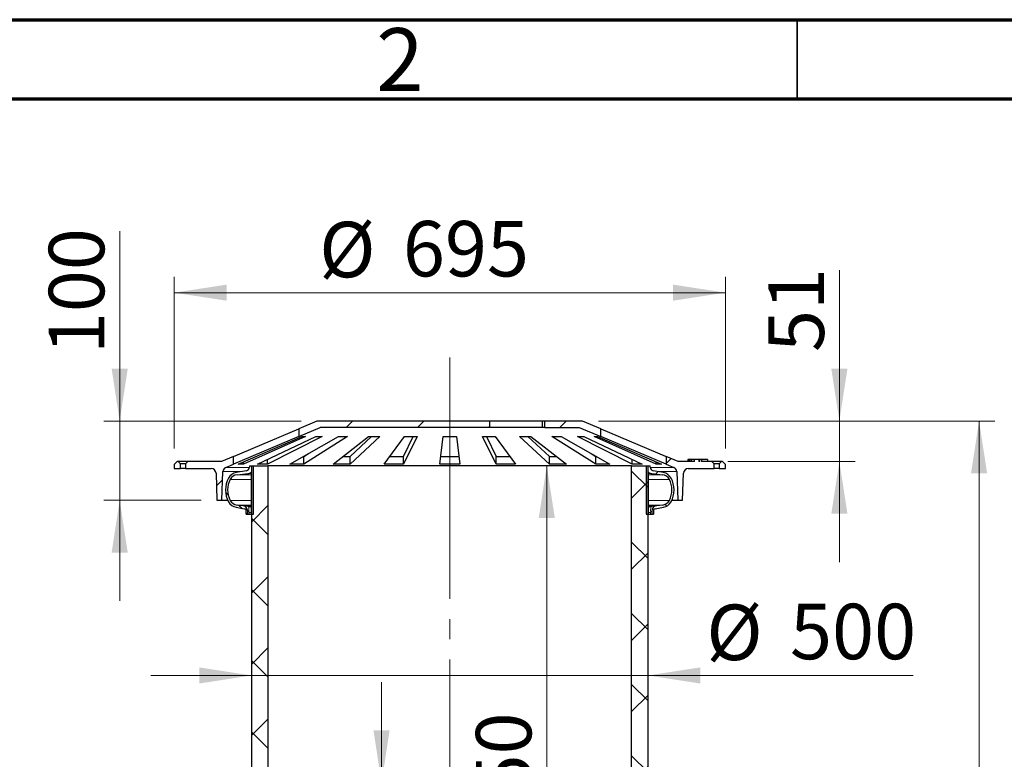
# Model space of a CAD drawing. Units: millimetres. Extents: x 15 to 735, y 5 to 292.
# Drawn here: x 111 to 173, y 245 to 292 of the extents above; entities that cross this region are included whole.
import ezdxf

# ---------------------------------------------------------------- set-up
doc = ezdxf.new("R2010")
doc.units = ezdxf.units.MM
for name, pattern in [('SLD-Center', [19.05, 15.24, -1.27, 1.27, -1.27]), ('SLD-Dashed', [1.905, 1.27, -0.635]), ('SLD-Phantom', [12.699999999999998, 6.35, -1.27, 1.27, -1.27, 1.27, -1.27]), ('SLD-Solid', [0])]:
    doc.linetypes.add(name, pattern=pattern)
doc.layers.add('FUTURE_PIPES', color=9, linetype='SLD-Dashed')
doc.styles.add('SLDTEXTSTYLE0', font='GOTHIC.TTF', dxfattribs={"width": 0.913})
doc.dimstyles.new('SLDDIMSTYLE1', dxfattribs={"dimtxt": 3.5, "dimasz": 3.302, "dimexe": 0, "dimexo": 0.0625, "dimgap": 0.875, "dimtad": 1, "dimdec": 0, "dimlfac": 20, "dimrnd": 1e-09, "dimzin": 12, "dimdsep": 46, "dimtxsty": 'SLDTEXTSTYLE0', "dimsah": 1, "dimcen": 0.09, "dimadec": 0, "dimazin": 3, "dimtfac": 1, "dimtdec": 0, "dimtmove": 0, "dimatfit": 0, "dimfxl": 1, "dimfrac": 2, "dimtolj": 1, "dimtzin": 12, "dimarcsym": 0})
doc.dimstyles.new('SLDDIMSTYLE2', dxfattribs={"dimtxt": 3.5, "dimasz": 3.302, "dimexe": 0, "dimexo": 0.0625, "dimgap": 0.875, "dimtad": 1, "dimdec": 0, "dimlfac": 20, "dimrnd": 1e-09, "dimzin": 12, "dimdsep": 46, "dimtxsty": 'SLDTEXTSTYLE0', "dimsah": 1, "dimcen": 0.09, "dimadec": 0, "dimazin": 3, "dimtfac": 1, "dimtdec": 0, "dimtofl": 0, "dimtmove": 0, "dimatfit": 3, "dimfxl": 1, "dimfrac": 2, "dimtolj": 1, "dimtzin": 12, "dimarcsym": 0})
pattern_1 = [(45, (0, 0), (-2.245064030267288, 2.245064030267288), [])]
pattern_2 = [(45, (0, 0), (-2.245064030267288, 2.245064030267288), []), (135, (0, 0), (-2.245064030267288, -2.245064030267288), [])]

# ---------------------------------------------------------------- blocks, each defined once
blk = doc.blocks.new('_D_6')
at = {"color": 7, "linetype": 'SLD-Solid', "lineweight": 0}
for p, q in [((133.7996014538075, 243.85510567299), (133.7996014538075, 250.20510567299)), ((126.3547693426368, 243.85510567299), (134.7996014538075, 243.85510567299)), ((133.7996014538075, 226.35510567299), (133.7996014538075, 243.85510567299)), ((133.7996014538075, 226.35510567299), (133.7996014538075, 220.00510567299))]:
    blk.add_line(p, q, dxfattribs=at)
at = {"color": 7, "linetype": 'SLD-Solid', "lineweight": 18}
for points in [[(133.7996014538075, 243.85510567299), (134.3076014538075, 247.15710567299), (133.2916014538075, 247.15710567299)], [(133.7996014538075, 226.35510567299), (133.2916014538075, 223.05310567299), (134.3076014538075, 223.05310567299)]]:
    blk.add_solid(points, dxfattribs=at)
at = {"color": 7, "linetype": 'SLD-Solid', "lineweight": 18, "insert": (129.3288985034305, 231.7910319223191), "char_height": 3.5, "attachment_point": 1, "rotation": 90, "style": 'SLDTEXTSTYLE0'}
blk.add_mtext('350', dxfattribs=at)
blk = doc.blocks.new('_D_7')
at = {"color": 7, "linetype": 'SLD-Solid', "lineweight": 0}
for p, q in [((148.5697693426368, 263.85510567299), (143.2193608969794, 263.85510567299)), ((144.2193608969794, 263.85510567299), (144.2193608969794, 226.35510567299))]:
    blk.add_line(p, q, dxfattribs=at)
at = {"color": 7, "linetype": 'SLD-Solid', "lineweight": 18}
for points in [[(144.2193608969794, 263.85510567299), (143.7113608969794, 260.5531056729899), (144.7273608969794, 260.5531056729899)], [(144.2193608969794, 226.35510567299), (144.7273608969794, 229.65710567299), (143.7113608969794, 229.65710567299)]]:
    blk.add_solid(points, dxfattribs=at)
at = {"color": 7, "linetype": 'SLD-Solid', "lineweight": 18, "insert": (139.7486579466023, 240.3425466835121), "char_height": 3.5, "attachment_point": 1, "rotation": 90.00000000000041, "style": 'SLDTEXTSTYLE0'}
blk.add_mtext('750', dxfattribs=at)
blk = doc.blocks.new('_D_9')
at = {"color": 7, "linetype": 'SLD-Solid', "lineweight": 0}
for p, q in [((117.2877855195565, 266.6801056729901), (117.2877855195565, 278.6563744448663)), ((128.7297693426368, 266.6801056729901), (116.2877855195565, 266.6801056729901)), ((117.2877855195565, 266.6801056729901), (117.2877855195565, 261.6801056729901)), ((122.424475547719, 261.6801056729901), (116.2877855195565, 261.6801056729901)), ((117.2877855195565, 261.6801056729901), (117.2877855195565, 255.33010567299))]:
    blk.add_line(p, q, dxfattribs=at)
at = {"color": 7, "linetype": 'SLD-Solid', "lineweight": 18}
for points in [[(117.2877855195565, 266.6801056729901), (117.7957855195565, 269.9821056729901), (116.7797855195565, 269.9821056729901)], [(117.2877855195565, 261.6801056729901), (116.7797855195565, 258.37810567299), (117.7957855195565, 258.37810567299)]]:
    blk.add_solid(points, dxfattribs=at)
at = {"color": 7, "linetype": 'SLD-Solid', "lineweight": 18, "insert": (112.8170825691795, 270.8980410971285), "char_height": 3.5, "attachment_point": 1, "rotation": 90.00000000000041, "style": 'SLDTEXTSTYLE0'}
blk.add_mtext('100', dxfattribs=at)
blk = doc.blocks.new('_D_10')
at = {"color": 7, "linetype": 'SLD-Solid', "lineweight": 0}
for p, q in [((120.7297693426368, 264.9398341140479), (120.7297693426368, 275.7772077709976)), ((155.4797693426368, 264.9398341140479), (155.4797693426368, 275.7772077709976)), ((120.7297693426368, 274.7772077709976), (155.4797693426368, 274.7772077709976))]:
    blk.add_line(p, q, dxfattribs=at)
at = {"color": 7, "linetype": 'SLD-Solid', "lineweight": 18}
for points in [[(120.7297693426368, 274.7772077709976), (124.0317693426368, 274.2692077709976), (124.0317693426368, 275.2852077709975)], [(155.4797693426368, 274.7772077709976), (152.1777693426368, 275.2852077709975), (152.1777693426368, 274.2692077709976)]]:
    blk.add_solid(points, dxfattribs=at)
at = {"color": 7, "linetype": 'SLD-Solid', "lineweight": 18, "char_height": 3.5, "attachment_point": 1, "style": 'SLDTEXTSTYLE0'}
for s, insert in [('%%c', (129.8687474966296, 279.2479108959976)), ('695', (135.1471848950036, 279.3013830726574))]:
    blk.add_mtext(s, dxfattribs=dict(at, insert=insert))
blk = doc.blocks.new('_D_11')
at = {"color": 7, "linetype": 'SLD-Solid', "lineweight": 0}
for p, q in [((162.6702038089967, 266.6801056729901), (162.6702038089967, 276.2056438548845)), ((147.4797693426368, 266.6801056729901), (163.6702038089967, 266.6801056729901)), ((162.6702038089967, 266.6801056729901), (162.6702038089967, 264.1262302171157)), ((155.6297693426368, 264.1262302171157), (163.6702038089967, 264.1262302171157)), ((162.6702038089967, 264.1262302171157), (162.6702038089967, 257.7762302171157))]:
    blk.add_line(p, q, dxfattribs=at)
at = {"color": 7, "linetype": 'SLD-Solid', "lineweight": 18}
for points in [[(162.6702038089967, 266.6801056729901), (163.1782038089967, 269.9821056729901), (162.1622038089967, 269.9821056729901)], [(162.6702038089967, 264.1262302171157), (162.1622038089967, 260.8242302171157), (163.1782038089967, 260.8242302171157)]]:
    blk.add_solid(points, dxfattribs=at)
at = {"color": 7, "linetype": 'SLD-Solid', "lineweight": 18, "insert": (158.1995008586196, 271.0334214678389), "char_height": 3.5, "attachment_point": 1, "rotation": 90.00000000000041, "style": 'SLDTEXTSTYLE0'}
blk.add_mtext('51', dxfattribs=at)
blk = doc.blocks.new('_D_12')
at = {"color": 7, "linetype": 'SLD-Solid', "lineweight": 0}
for p, q in [((125.6047693426368, 250.626986689257), (119.2547693426368, 250.626986689257)), ((125.6047693426368, 250.626986689257), (150.6047693426368, 250.626986689257)), ((150.6047693426368, 250.626986689257), (167.3166058450688, 250.626986689257))]:
    blk.add_line(p, q, dxfattribs=at)
at = {"color": 7, "linetype": 'SLD-Solid', "lineweight": 18}
for points in [[(125.6047693426368, 250.626986689257), (122.3027693426368, 251.134986689257), (122.3027693426368, 250.118986689257)], [(150.6047693426368, 250.626986689257), (153.9067693426368, 250.118986689257), (153.9067693426368, 251.134986689257)]]:
    blk.add_solid(points, dxfattribs=at)
at = {"color": 7, "linetype": 'SLD-Solid', "lineweight": 18, "char_height": 3.5, "attachment_point": 1, "style": 'SLDTEXTSTYLE0'}
for s, insert in [('%%c', (154.2798341676343, 255.097689814257)), ('500', (159.5582715660084, 255.1511619909168))]:
    blk.add_mtext(s, dxfattribs=dict(at, insert=insert))
blk = doc.blocks.new('_D_13')
at = {"color": 7, "linetype": 'SLD-Solid', "lineweight": 0}
for p, q in [((147.4797693426368, 266.6801056729901), (172.4797693426368, 266.6801056729901)), ((171.4797693426368, 266.6801056729901), (171.4797693426368, 162.56260567299)), ((126.6322693426368, 162.56260567299), (172.4797693426368, 162.56260567299))]:
    blk.add_line(p, q, dxfattribs=at)
at = {"color": 7, "linetype": 'SLD-Solid', "lineweight": 18}
for points in [[(171.4797693426368, 266.6801056729901), (170.9717693426368, 263.37810567299), (171.9877693426368, 263.37810567299)], [(171.4797693426368, 162.56260567299), (171.9877693426368, 165.86460567299), (170.9717693426368, 165.86460567299)]]:
    blk.add_solid(points, dxfattribs=at)
at = {"color": 7, "linetype": 'SLD-Solid', "lineweight": 18, "insert": (167.0090663922598, 204.4093340701607), "char_height": 3.5, "attachment_point": 1, "rotation": 90.00000000000041, "style": 'SLDTEXTSTYLE0'}
blk.add_mtext('H', dxfattribs=at)

msp = doc.modelspace()

# ---------------------------------------------------------------- hatches: boundary and pattern name
at = {"layer": 'FUTURE_PIPES', "linetype": 'SLD-Solid', "lineweight": 18}
h = msp.add_hatch(dxfattribs=at)
h.set_pattern_fill('ANSI31', color=256, style=0)
h.set_pattern_definition(pattern_1)
h.paths.add_polyline_path([(129.9391154956686, 266.28010567299), (140.6002652853304, 266.28010567299), (140.6002652853304, 266.6801056729901), (129.7297693426368, 266.6801056729901), (128.5797693426368, 266.191959634349), (128.5797693426368, 265.7030974645166)], flags=0)
h = msp.add_hatch(dxfattribs=at)
h.set_pattern_fill('ANSI31', color=256, style=0)
h.set_pattern_definition(pattern_1)
h.paths.add_polyline_path([(144.1049716961194, 266.6801056729901), (144.1049716961194, 266.28010567299), (146.2704231896049, 266.28010567299), (147.6297693426368, 265.7030974645166), (147.6297693426368, 266.191959634349), (146.4797693426368, 266.6801056729901)], flags=0)
h = msp.add_hatch(dxfattribs=at)
h.set_pattern_fill('ANSI31', color=256, style=0)
h.set_pattern_definition(pattern_1)
h.paths.add_polyline_path([(120.9161654457047, 264.1262302171157), (120.7297693426368, 263.9398341140479), (120.7297693426368, 263.6762302171157), (121.1297693426368, 263.6762302171157), (121.1297693426368, 263.9762302171157), (120.9797693426368, 264.1262302171157)], flags=0)
h = msp.add_hatch(dxfattribs=at)
h.set_pattern_fill('ANSI31', color=256, style=0)
h.set_pattern_definition(pattern_1)
edge = h.paths.add_edge_path(flags=0)
edge.add_line((124.4632158078961, 263.9557241594406), (124.4632158078961, 264.4445863292729))
edge.add_line((124.4632158078961, 264.4445863292729), (123.7132158078961, 264.1262302171157))
edge.add_line((123.7132158078961, 264.1262302171157), (121.5797693426368, 264.1262302171157))
edge.add_line((121.5797693426368, 264.1262302171157), (121.4297693426368, 263.9762302171157))
edge.add_line((121.4297693426368, 263.9762302171157), (121.4297693426368, 263.6762302171157))
edge.add_line((121.4297693426368, 263.6762302171157), (123.0650627101947, 263.6762302171157))
edge.add_arc((123.0650627101947, 263.3762302171157), 0.3000000000000005, 1.999999999998522, 89.9999999999992, ccw=False)
edge.add_line((123.3648799583004, 263.3867000661265), (123.424475547719, 261.6801056729901))
edge.add_line((123.424475547719, 261.6801056729901), (123.7350631375546, 261.6801056729901))
edge.add_line((123.7350631375546, 261.6801056729901), (123.7980993131969, 263.4852255646704))
edge.add_arc((124.0979165613026, 263.4747557156597), 0.3000000000000006, 113.00000000000199, 177.9999999999998, ccw=False)
edge.add_line((123.9806972227559, 263.7509071716954), (124.4632158078961, 263.9557241594406))
h = msp.add_hatch(dxfattribs=at)
h.set_pattern_fill('ANSI31', color=256, style=0)
h.set_pattern_definition(pattern_1)
edge = h.paths.add_edge_path(flags=0)
edge.add_line((152.4963228773775, 264.1262302171157), (151.7463228773775, 264.4445863292729))
edge.add_line((151.7463228773775, 264.4445863292729), (151.7463228773775, 263.9557241594406))
edge.add_line((151.7463228773775, 263.9557241594406), (152.2288414625177, 263.7509071716954))
edge.add_arc((152.111622123971, 263.4747557156597), 0.3000000000000006, 1.999999999998579, 66.99999999999392, ccw=False)
edge.add_line((152.4114393720767, 263.4852255646704), (152.474475547719, 261.6801056729901))
edge.add_line((152.474475547719, 261.6801056729901), (152.7850631375546, 261.6801056729901))
edge.add_line((152.7850631375546, 261.6801056729901), (152.8446587269732, 263.3867000661265))
edge.add_arc((153.1444759750789, 263.3762302171157), 0.3000000000000005, 89.9999999999992, 177.9999999999998, ccw=False)
edge.add_line((153.1444759750789, 263.6762302171157), (154.7797693426368, 263.6762302171157))
edge.add_line((154.7797693426368, 263.6762302171157), (154.7797693426368, 263.9762302171157))
edge.add_line((154.7797693426368, 263.9762302171157), (154.6297693426368, 264.1262302171157))
edge.add_line((154.6297693426368, 264.1262302171157), (153.9725689260077, 264.1262302171157))
edge.add_line((153.9725689260077, 264.1262302171157), (153.9725689260077, 264.2512302171157))
edge.add_line((153.9725689260077, 264.2512302171157), (153.8634392826504, 264.2512302171157))
edge.add_line((153.8634392826504, 264.2512302171157), (153.8634392826504, 264.1262302171157))
edge.add_line((153.8634392826504, 264.1262302171157), (153.8082998366348, 264.1262302171157))
edge.add_line((153.8082998366348, 264.1262302171157), (153.8082998366348, 264.2512302171157))
edge.add_line((153.8082998366348, 264.2512302171157), (153.5343320986607, 264.2512302171157))
edge.add_line((153.5343320986607, 264.2512302171157), (153.5343320986607, 264.1262302171157))
edge.add_line((153.5343320986607, 264.1262302171157), (152.4963228773775, 264.1262302171157))
h = msp.add_hatch(dxfattribs=at)
h.set_pattern_fill('ANSI31', color=256, style=0)
h.set_pattern_definition(pattern_1)
h.paths.add_polyline_path([(155.0797693426368, 263.6762302171157), (155.4797693426368, 263.6762302171157), (155.4797693426368, 263.9398341140479), (155.2933732395689, 264.1262302171157), (155.2297693426368, 264.1262302171157), (155.0797693426368, 263.9762302171157)], flags=0)
h = msp.add_hatch(dxfattribs=at)
h.set_pattern_fill('ANSI37', color=256, style=0)
h.set_pattern_definition(pattern_2)
edge = h.paths.add_edge_path(flags=0)
edge.add_line((125.2692693426368, 260.9967126530419), (125.2692693426368, 260.80760567299))
edge.add_line((125.2692693426368, 260.80760567299), (125.3602693426368, 260.80760567299))
edge.add_line((125.3602693426368, 260.80760567299), (125.3602693426368, 260.9933438537004))
edge.add_arc((125.0147693426367, 260.9933438537004), 0.3455, 0, 83.99999999998778)
edge.add_line((125.0508839266958, 261.3369511685501), (124.691028767941, 261.3747734698174))
edge.add_arc((124.7486239512015, 261.9227550341653), 0.5510000000000014, 207.598060120866, 264.00000000000045, ccw=False)
edge.add_arc((125.5302693426368, 262.33135567299), 1.433000000000001, 152.4019398791312, 207.5980601208659, ccw=False)
edge.add_arc((124.7486239512015, 262.7399563118146), 0.5510000000000014, 95.99999999999869, 152.401939879128, ccw=False)
edge.add_line((124.691028767941, 263.2879378761625), (125.3688943133335, 263.359184415924))
edge.add_arc((125.3267693426368, 263.7599767397573), 0.4030000000000002, 275.9999999999793, 307.97987244486)
edge.add_line((125.5747693426368, 263.4423212660126), (125.5747693426368, 260.80760567299))
edge.add_line((125.5747693426368, 260.80760567299), (125.7297693426368, 260.80760567299))
edge.add_line((125.7297693426368, 260.80760567299), (125.7297693426368, 263.85510567299))
edge.add_line((125.7297693426368, 263.85510567299), (125.4647693426368, 263.85510567299))
edge.add_line((125.4647693426368, 263.85510567299), (125.4647693426368, 263.7596271416646))
edge.add_arc((125.2442693426368, 263.7596271416646), 0.2205000000000003, 279.9999999999977, 360, ccw=False)
edge.add_line((125.2825587658123, 263.5424770321254), (124.6364440882831, 263.4285495818452))
edge.add_arc((124.7555667381626, 262.7529714632788), 0.6860000000000005, 99.99999999999937, 151.4436762158938)
edge.add_arc((125.5302693426368, 262.33135567299), 1.568, 151.443676215895, 208.5563237841043)
edge.add_arc((124.7555667381626, 261.9097398827012), 0.6860000000000005, 208.5563237841076, 259.999999999991)
edge.add_line((124.636444088283, 261.2341617641347), (125.1453165692868, 261.1444338159938))
edge.add_arc((125.1192693426368, 260.9967126530419), 0.15, -7.958078640513122e-13, 79.99999999998948, ccw=False)
h = msp.add_hatch(dxfattribs=at)
h.set_pattern_fill('ANSI37', color=256, style=0)
h.set_pattern_definition(pattern_2)
h.paths.add_polyline_path([(126.6397693426368, 263.85510567299), (125.6047693426368, 263.85510567299), (125.6047693426368, 226.35510567299), (126.6397693426368, 226.35510567299)], flags=0)
h = msp.add_hatch(dxfattribs=at)
h.set_pattern_fill('ANSI37', color=256, style=0)
h.set_pattern_definition(pattern_2)
h.paths.add_polyline_path([(149.5697693426368, 226.35510567299), (150.6047693426368, 226.35510567299), (150.6047693426368, 263.85510567299), (149.5697693426368, 263.85510567299)], flags=0)
h = msp.add_hatch(dxfattribs=at)
h.set_pattern_fill('ANSI37', color=256, style=0)
h.set_pattern_definition(pattern_2)
edge = h.paths.add_edge_path(flags=0)
edge.add_line((150.7447693426368, 263.85510567299), (150.4797693426368, 263.85510567299))
edge.add_line((150.4797693426368, 263.85510567299), (150.4797693426368, 260.80760567299))
edge.add_line((150.4797693426368, 260.80760567299), (150.6347693426368, 260.80760567299))
edge.add_line((150.6347693426368, 260.80760567299), (150.6347693426368, 263.4423212660126))
edge.add_arc((150.8827693426368, 263.7599767397573), 0.4030000000000002, 232.0201275551432, 264.0000000000224)
edge.add_line((150.8406443719401, 263.359184415924), (151.5185099173326, 263.2879378761625))
edge.add_arc((151.4609147340721, 262.7399563118146), 0.5510000000000014, 27.598060120870514, 83.99999999999972, ccw=False)
edge.add_arc((150.6792693426368, 262.33135567299), 1.433000000000001, -27.598060120866478, 27.598060120867387, ccw=False)
edge.add_arc((151.4609147340721, 261.9227550341653), 0.5510000000000014, 275.99999999999955, 332.4019398791354, ccw=False)
edge.add_line((151.5185099173326, 261.3747734698174), (151.1586547585778, 261.3369511685501))
edge.add_arc((151.1947693426368, 260.9933438537004), 0.3455, 95.99999999999817, 180)
edge.add_line((150.8492693426368, 260.9933438537004), (150.8492693426368, 260.80760567299))
edge.add_line((150.8492693426368, 260.80760567299), (150.9402693426368, 260.80760567299))
edge.add_line((150.9402693426368, 260.80760567299), (150.9402693426368, 260.9967126530419))
edge.add_arc((151.0902693426368, 260.9967126530419), 0.15, 100.00000000000892, 180, ccw=False)
edge.add_line((151.0642221159868, 261.1444338159938), (151.5730945969906, 261.2341617641347))
edge.add_arc((151.453971947111, 261.9097398827012), 0.6860000000000005, 280.0000000000084, 331.4436762158946)
edge.add_arc((150.6792693426368, 262.33135567299), 1.568, 331.4436762158976, 388.5563237841059)
edge.add_arc((151.453971947111, 262.7529714632788), 0.6860000000000005, 28.55632378410623, 80.0000000000018)
edge.add_line((151.5730945969905, 263.4285495818452), (150.9269799194612, 263.5424770321254))
edge.add_arc((150.9652693426368, 263.7596271416646), 0.2205000000000003, 180, 260.0000000000023, ccw=False)
edge.add_line((150.7447693426368, 263.7596271416646), (150.7447693426368, 263.85510567299))

# ---------------------------------------------------------------- linework, layer by layer
at = {"color": 7, "linetype": 'SLD-Solid', "lineweight": 70}
for p, q in [((15, 292), (205, 292)), ((20, 287), (200, 287))]:
    msp.add_line(p, q, dxfattribs=at)
at = {"color": 7, "linetype": 'SLD-Solid', "lineweight": 35}
msp.add_line((160, 287), (160, 292), dxfattribs=at)
at = {"color": 7, "linetype": 'SLD-Center', "lineweight": 18}
msp.add_line((138.1047693426371, 270.693623441096), (138.1047693426371, 137.2567492485564), dxfattribs=at)
at = {"color": 7, "linetype": 'SLD-Solid', "lineweight": 25}
for p, q in [((129.7297693426368, 266.6801056729901), (128.5797693426368, 266.191959634349)), ((140.6002652853304, 266.6801056729901), (129.7297693426368, 266.6801056729901)), ((140.6002652853304, 266.6801056729901), (140.6002652853304, 266.28010567299)), ((143.9270981063429, 266.6801056729901), (140.6002652853304, 266.6801056729901)), ((143.9459462676498, 266.6801056729901), (143.9270981063429, 266.6801056729901)), ((144.1049716961194, 266.6801056729901), (143.9459462676498, 266.6801056729901)), ((144.1049716961194, 266.28010567299), (144.1049716961194, 266.6801056729901)), ((146.4797693426368, 266.6801056729901), (144.1049716961194, 266.6801056729901)), ((147.6297693426368, 266.191959634349), (146.4797693426368, 266.6801056729901)), ((124.4632158078961, 264.43844901463), (128.5797693426368, 266.1881699645777)), ((128.5797693426368, 265.7030974645166), (129.9391154956686, 266.28010567299)), ((128.5797693426368, 266.191959634349), (128.5797693426368, 265.7030974645166)), ((140.6002652853304, 266.28010567299), (129.9391154956686, 266.28010567299)), ((143.9270981063429, 266.28010567299), (140.6002652853304, 266.28010567299)), ((143.9459462676498, 266.28010567299), (143.9270981063429, 266.28010567299)), ((144.1049716961194, 266.28010567299), (143.9459462676498, 266.28010567299)), ((144.1049716961194, 266.28010567299), (146.2704231896049, 266.28010567299)), ((146.2704231896049, 266.28010567299), (147.6297693426368, 265.7030974645166)), ((147.6297693426368, 265.7030974645166), (147.6297693426368, 266.191959634349)), ((147.6297693426368, 266.1881699645777), (151.7463228773775, 264.43844901463)), ((128.5797693426368, 265.6993077947453), (124.4632158078961, 263.9495868447976)), ((124.765440143602, 263.9495868447976), (128.7975629911286, 265.6993077947453)), ((129.0110887033382, 265.6993077947453), (125.0906408018498, 263.9495868447976)), ((125.9767177199382, 263.9495868447976), (129.64962737159, 265.6993077947453)), ((130.06212737159, 265.6993077947453), (126.6049571489937, 263.9495868447976)), ((128.0145019718085, 263.9495868447976), (131.0778957045955, 265.6993077947453)), ((128.7975629911286, 265.6993077947453), (129.0110887033382, 265.6993077947453)), ((131.6612587990744, 265.6993077947453), (128.9029666927963, 263.9495868447976)), ((129.64962737159, 265.6993077947453), (130.06212737159, 265.6993077947453)), ((130.7399212700454, 263.9495868447976), (132.9850338635758, 265.6993077947453)), ((131.0778957045955, 265.6993077947453), (131.6612587990744, 265.6993077947453)), ((131.8280638804876, 264.43844901463), (133.1766347724706, 265.6993077947453)), ((133.6995048216979, 265.6993077947453), (131.8280638804876, 263.9495868447976)), ((132.9850338635758, 265.6993077947453), (133.6995048216979, 265.6993077947453)), ((133.9672427934425, 263.9495868447976), (135.2410735346911, 265.6993077947453)), ((135.1809081726781, 264.43844901463), (135.7985062380576, 265.6993077947453)), ((136.0379623413795, 265.6993077947453), (135.1809081726781, 263.9495868447976)), ((135.2410735346911, 265.6993077947453), (136.0379623413795, 265.6993077947453)), ((137.4765299135813, 263.9495868447976), (137.6922693426368, 265.6993077947453)), ((137.6922693426368, 265.6993077947453), (138.5172693426368, 265.6993077947453)), ((138.5172693426368, 265.6993077947453), (138.7330087716923, 263.9495868447976)), ((141.0286305125955, 263.9495868447976), (140.1715763438941, 265.6993077947453)), ((140.1715763438941, 265.6993077947453), (140.9684651505826, 265.6993077947453)), ((140.4110324472161, 265.6993077947453), (141.0286305125955, 264.43844901463)), ((140.9684651505826, 265.6993077947453), (142.2422958918312, 263.9495868447976)), ((144.3814748047861, 263.9495868447976), (142.5100338635758, 265.6993077947453)), ((142.5100338635758, 265.6993077947453), (143.2245048216979, 265.6993077947453)), ((143.0329039128031, 265.6993077947453), (144.3814748047861, 264.43844901463)), ((143.2245048216979, 265.6993077947453), (145.4696174152283, 263.9495868447976)), ((147.3065719924774, 263.9495868447976), (144.5482798861993, 265.6993077947453)), ((144.5482798861993, 265.6993077947453), (145.1316429806782, 265.6993077947453)), ((145.1316429806782, 265.6993077947453), (148.1950367134652, 263.9495868447976)), ((149.6045815362799, 263.9495868447976), (146.1474113136836, 265.6993077947453)), ((146.1474113136836, 265.6993077947453), (146.5599113136836, 265.6993077947453)), ((146.5599113136836, 265.6993077947453), (150.2328209653354, 263.9495868447976)), ((151.1188978834239, 263.9495868447976), (147.1984499819354, 265.6993077947453)), ((147.1984499819354, 265.6993077947453), (147.411975694145, 265.6993077947453)), ((147.411975694145, 265.6993077947453), (151.4440985416717, 263.9495868447976)), ((151.7463228773775, 263.9495868447976), (147.6297693426368, 265.6993077947453)), ((128.9029666927963, 264.43844901463), (129.1974160248515, 264.6252327725295)), ((147.0121226604222, 264.6252327725295), (147.3065719924774, 264.43844901463)), ((120.9161654457047, 264.1262302171157), (120.7297693426368, 263.9398341140479)), ((120.7297693426368, 263.9398341140479), (120.7297693426368, 263.6762302171157)), ((120.9797693426368, 264.1262302171157), (120.9161654457047, 264.1262302171157)), ((121.1297693426368, 263.9762302171158), (120.9797693426368, 264.1262302171157)), ((121.5797693426368, 264.1262302171157), (120.9797693426368, 264.1262302171157)), ((121.4297693426368, 263.9762302171158), (121.1297693426368, 263.9762302171158)), ((121.1297693426368, 263.6762302171157), (121.1297693426368, 263.9762302171158)), ((121.5797693426368, 264.1262302171157), (121.4297693426368, 263.9762302171158)), ((121.4297693426368, 263.9762302171158), (121.4297693426368, 263.6762302171157)), ((123.7132158078961, 264.1262302171157), (121.5797693426368, 264.1262302171157)), ((124.4632158078961, 264.4445863292729), (123.7132158078961, 264.1262302171157)), ((123.9806972227558, 263.7509071716954), (124.4632158078961, 263.9557241594406)), ((124.4632158078961, 263.9557241594406), (124.4632158078961, 264.4445863292729)), ((125.0906408018498, 263.9495868447976), (124.765440143602, 263.9495868447976)), ((125.0906408018498, 263.9495868447976), (125.0906408018498, 264.0907061574252)), ((126.6049571489937, 263.9495868447976), (125.9767177199382, 263.9495868447976)), ((126.6049571489937, 263.9495868447976), (126.6049571489937, 264.2488710077247)), ((128.9029666927963, 263.9495868447976), (128.0145019718085, 263.9495868447976)), ((128.8703969116879, 264.43844901463), (128.9029666927963, 264.43844901463)), ((128.9029666927963, 263.9495868447976), (128.9029666927963, 264.43844901463)), ((131.8280638804876, 263.9495868447976), (130.7399212700454, 263.9495868447976)), ((131.3671930724572, 264.43844901463), (131.8280638804876, 264.43844901463)), ((131.8280638804876, 263.9495868447976), (131.8280638804876, 264.43844901463)), ((135.1809081726781, 263.9495868447976), (133.9672427934425, 263.9495868447976)), ((134.3231439216679, 264.43844901463), (135.1809081726781, 264.43844901463)), ((135.1809081726781, 263.9495868447976), (135.1809081726781, 264.43844901463)), ((138.7330087716923, 263.9495868447976), (137.4765299135813, 263.9495868447976)), ((137.5368062938862, 264.43844901463), (138.6727323913875, 264.43844901463)), ((141.0286305125955, 264.43844901463), (141.8863947636058, 264.43844901463)), ((141.0286305125955, 263.9495868447976), (141.0286305125955, 264.43844901463)), ((142.2422958918312, 263.9495868447976), (141.0286305125955, 263.9495868447976)), ((144.3814748047861, 264.43844901463), (144.8423456128165, 264.43844901463)), ((144.3814748047861, 263.9495868447976), (144.3814748047861, 264.43844901463)), ((145.4696174152283, 263.9495868447976), (144.3814748047861, 263.9495868447976)), ((147.3065719924774, 264.43844901463), (147.3391417735858, 264.43844901463)), ((147.3065719924774, 263.9495868447976), (147.3065719924774, 264.43844901463)), ((148.1950367134652, 263.9495868447976), (147.3065719924774, 263.9495868447976)), ((149.6045815362799, 263.9495868447976), (149.6045815362799, 264.2488710077247)), ((150.2328209653354, 263.9495868447976), (149.6045815362799, 263.9495868447976)), ((151.1188978834239, 263.9495868447976), (151.1188978834239, 264.0907061574252)), ((151.4440985416717, 263.9495868447976), (151.1188978834239, 263.9495868447976)), ((151.7463228773775, 264.4445863292729), (151.7463228773775, 263.9557241594406)), ((152.4963228773775, 264.1262302171157), (151.7463228773775, 264.4445863292729)), ((151.7463228773775, 263.9557241594406), (152.2288414625177, 263.7509071716954)), ((153.5343320986607, 264.1262302171157), (152.4963228773775, 264.1262302171157)), ((153.1226581915136, 264.2512302171157), (153.1226581915136, 264.1262302171157)), ((153.1759882696386, 264.2512302171157), (153.1226581915136, 264.2512302171157)), ((153.1759882696386, 264.2512302171157), (153.1759882696386, 264.1262302171157)), ((153.1886840537579, 264.2512302171157), (153.1759882696386, 264.2512302171157)), ((153.1886840537579, 264.2512302171157), (153.1886840537579, 264.1262302171157)), ((153.2169444370379, 264.2512302171157), (153.1886840537579, 264.2512302171157)), ((153.2169444370379, 264.2512302171157), (153.2169444370379, 264.1262302171157)), ((153.3270231880394, 264.2512302171157), (153.2169444370379, 264.2512302171157)), ((153.3270231880394, 264.2512302171157), (153.3270231880394, 264.1262302171157)), ((153.5343320986607, 264.2512302171157), (153.3270231880394, 264.2512302171157)), ((153.5343320986607, 264.1262302171157), (153.5343320986607, 264.2512302171157)), ((153.8082998366348, 264.2512302171157), (153.5343320986607, 264.2512302171157)), ((153.8082998366348, 264.2512302171157), (153.8082998366348, 264.1262302171157)), ((153.8634392826504, 264.2512302171157), (153.8082998366348, 264.2512302171157)), ((153.8634392826504, 264.1262302171157), (153.8082998366348, 264.1262302171157)), ((153.8634392826504, 264.1262302171157), (153.8634392826504, 264.2512302171157)), ((153.9725689260077, 264.2512302171157), (153.8634392826504, 264.2512302171157)), ((153.9725689260077, 264.2512302171157), (153.9725689260077, 264.1262302171157)), ((153.9733302357024, 264.2512302171157), (153.9725689260077, 264.2512302171157)), ((154.6297693426368, 264.1262302171157), (153.9725689260077, 264.1262302171157)), ((153.9733302357024, 264.2512302171157), (153.9733302357024, 264.1262302171157)), ((154.3475524078445, 264.2512302171157), (153.9733302357024, 264.2512302171157)), ((154.3475524078445, 264.2512302171157), (154.3475524078445, 264.1262302171157)), ((154.3489198457451, 264.2512302171157), (154.3475524078445, 264.2512302171157)), ((154.3489198457451, 264.2512302171157), (154.3489198457451, 264.1262302171157)), ((154.7797693426368, 263.9762302171158), (154.6297693426368, 264.1262302171157)), ((155.2297693426368, 264.1262302171157), (154.6297693426368, 264.1262302171157)), ((155.0797693426368, 263.9762302171158), (154.7797693426368, 263.9762302171158)), ((154.7797693426368, 263.6762302171157), (154.7797693426368, 263.9762302171158)), ((155.2297693426368, 264.1262302171157), (155.0797693426368, 263.9762302171158)), ((155.0797693426368, 263.9762302171158), (155.0797693426368, 263.6762302171157)), ((155.2933732395689, 264.1262302171157), (155.2297693426368, 264.1262302171157)), ((155.4797693426368, 263.9398341140479), (155.2933732395689, 264.1262302171157)), ((155.4797693426368, 263.6762302171157), (155.4797693426368, 263.9398341140479)), ((120.7297693426368, 263.6762302171157), (121.1297693426368, 263.6762302171157)), ((121.4297693426368, 263.6762302171157), (121.1297693426368, 263.6762302171157)), ((121.4297693426368, 263.6762302171157), (123.0650627101947, 263.6762302171157)), ((123.3648799583004, 263.3867000661265), (123.424475547719, 261.6801056729901)), ((123.7350631375546, 261.6801056729901), (123.7980993131969, 263.4852255646704)), ((125.2825587658123, 263.5424770321254), (124.6364440882831, 263.4285495818452)), ((124.691028767941, 263.2879378761625), (125.3688943133335, 263.359184415924)), ((125.4647693426368, 263.85510567299), (125.4647693426368, 263.7596271416646)), ((125.4647693426368, 263.85510567299), (125.7297693426368, 263.85510567299)), ((125.5747693426368, 263.4423212660126), (125.5747693426368, 260.80760567299)), ((125.6047693426368, 263.85510567299), (125.6047693426368, 226.35510567299)), ((125.6047693426368, 263.85510567299), (126.6397693426368, 263.85510567299)), ((125.7297693426368, 260.80760567299), (125.7297693426368, 263.85510567299)), ((126.6397693426368, 263.85510567299), (126.6397693426368, 226.35510567299)), ((149.5697693426368, 263.85510567299), (126.6397693426368, 263.85510567299)), ((149.5697693426368, 226.35510567299), (149.5697693426368, 263.85510567299)), ((149.5697693426368, 263.85510567299), (150.6047693426368, 263.85510567299)), ((150.4797693426368, 263.85510567299), (150.4797693426368, 260.80760567299)), ((150.4797693426368, 263.85510567299), (150.7447693426368, 263.85510567299)), ((150.6047693426368, 226.35510567299), (150.6047693426368, 263.85510567299)), ((150.6347693426368, 260.80760567299), (150.6347693426368, 263.4423212660126)), ((150.7447693426368, 263.7596271416646), (150.7447693426368, 263.85510567299)), ((150.8406443719401, 263.359184415924), (151.5185099173326, 263.2879378761625)), ((151.5730945969905, 263.4285495818452), (150.9269799194612, 263.5424770321254)), ((152.4114393720767, 263.4852255646704), (152.474475547719, 261.6801056729901)), ((152.7850631375546, 261.6801056729901), (152.8446587269732, 263.3867000661265)), ((153.1444759750789, 263.6762302171157), (154.7797693426368, 263.6762302171157)), ((155.0797693426368, 263.6762302171157), (154.7797693426368, 263.6762302171157)), ((155.0797693426368, 263.6762302171157), (155.4797693426368, 263.6762302171157)), ((123.424475547719, 261.6801056729901), (123.7350631375546, 261.6801056729901)), ((123.7350631375546, 261.6801056729901), (124.1039112398099, 261.6801056729901)), ((152.1056274454637, 261.6801056729901), (152.474475547719, 261.6801056729901)), ((152.474475547719, 261.6801056729901), (152.7850631375546, 261.6801056729901)), ((124.636444088283, 261.2341617641348), (125.1453165692868, 261.1444338159938)), ((125.0508839266958, 261.3369511685501), (124.691028767941, 261.3747734698174)), ((125.2692693426368, 260.80760567299), (125.2692693426368, 260.9967126530419)), ((125.2692693426368, 260.80760567299), (125.3602693426368, 260.80760567299)), ((125.3602693426368, 260.80760567299), (125.3602693426368, 260.9933438537004)), ((125.3602693426368, 260.80760567299), (125.4478760922742, 260.80760567299)), ((125.4478760922742, 260.80760567299), (125.5756845428527, 260.80760567299)), ((125.5747693426368, 260.80760567299), (125.7297693426368, 260.80760567299)), ((150.4797693426368, 260.80760567299), (150.6347693426368, 260.80760567299)), ((150.6338541424209, 260.80760567299), (150.7616625929994, 260.80760567299)), ((150.7616625929994, 260.80760567299), (150.8492693426368, 260.80760567299)), ((150.8492693426368, 260.9933438537004), (150.8492693426368, 260.80760567299)), ((150.8492693426368, 260.80760567299), (150.9402693426368, 260.80760567299)), ((150.9402693426368, 260.9967126530419), (150.9402693426368, 260.80760567299)), ((151.0642221159868, 261.1444338159938), (151.5730945969906, 261.2341617641348)), ((151.5185099173326, 261.3747734698174), (151.1586547585778, 261.3369511685501))]:
    msp.add_line(p, q, dxfattribs=at)
at = {"color": 8, "linetype": 'SLD-Phantom', "lineweight": 18}
for p, q in [((143.9270981063429, 266.28010567299), (143.9270981063429, 266.6801056729901)), ((143.9459462676498, 266.28010567299), (143.9459462676498, 266.6801056729901)), ((123.7980993131969, 263.4852255646704), (124.9578695592885, 263.4852255646704)), ((123.9806972227558, 263.7509071716954), (125.4645968536828, 263.7509071716954)), ((124.691028767941, 263.2879378761625), (125.5747693426368, 263.2879378761625)), ((125.3688943133335, 263.359184415924), (125.5747693426368, 263.359184415924)), ((150.6347693426368, 263.359184415924), (150.8406443719401, 263.359184415924)), ((150.6347693426368, 263.2879378761625), (151.5185099173326, 263.2879378761625)), ((150.7449418315908, 263.7509071716954), (152.2288414625177, 263.7509071716954)), ((151.2516691259851, 263.4852255646704), (152.4114393720767, 263.4852255646704)), ((124.2603171363705, 262.9952158945724), (125.5747693426368, 262.9952158945724)), ((150.6347693426368, 262.9952158945724), (151.9492215489031, 262.9952158945724)), ((124.2603171363705, 261.6674954514076), (125.5747693426368, 261.6674954514076)), ((150.6347693426368, 261.6674954514076), (151.9492215489031, 261.6674954514076)), ((124.691028767941, 261.3747734698174), (125.5747693426368, 261.3747734698174)), ((125.3761947645195, 261.303526930056), (125.5747693426368, 261.303526930056)), ((125.4478760922742, 260.9027346062226), (125.4478760922742, 260.80760567299)), ((125.4478760922742, 260.9027346062226), (125.5756845428527, 260.9027346062226)), ((150.6338541424209, 260.9027346062226), (150.7616625929994, 260.9027346062226)), ((150.6347693426368, 261.3747734698174), (151.5185099173326, 261.3747734698174)), ((150.6347693426368, 261.303526930056), (150.8333439207541, 261.303526930056)), ((150.7616625929994, 260.9027346062226), (150.7616625929994, 260.80760567299))]:
    msp.add_line(p, q, dxfattribs=at)
at = {"color": 8, "linetype": 'SLD-Phantom', "lineweight": 18, "flags": 128}
for points in [[(125.3761947645195, 261.303526930056), (125.393609606568, 261.2950678392017), (125.409051700362, 261.2742525750367), (125.4219517300779, 261.2418485502851), (125.4318341001688, 261.1990504296268), (125.4383344695197, 261.1474360850551), (125.4412131838987, 261.0889084232281), (125.4403641114772, 261.0256252295112), (125.4358185556765, 260.9599196152063)], [(150.7737201295971, 260.9599196152063), (150.7691745737964, 261.0256252295112), (150.7683255013749, 261.0889084232281), (150.7712042157538, 261.1474360850552), (150.7777045851048, 261.1990504296268), (150.7875869551957, 261.2418485502851), (150.8004869849115, 261.2742525750367), (150.8159290787056, 261.2950678392017), (150.8333439207541, 261.303526930056)]]:
    msp.add_lwpolyline(points, dxfattribs=at)
at = {"color": 7, "linetype": 'SLD-Solid', "lineweight": 25}
for centre, radius, start, end in [((123.0650627101947, 263.3762302171157), 0.3000000000000114, 1.999999999999329, 90), ((124.0979165613026, 263.4747557156597), 0.3000000000000046, 113.0000000000011, 178.0000000000007), ((124.7555667381626, 262.7529714632789), 0.6859999999999892, 100.0000000000002, 151.443676215898), ((124.7486239512014, 262.7399563118146), 0.5510000000000252, 95.99999999999955, 152.4019398791281), ((125.2442693426368, 263.7596271416646), 0.220499999999987, 279.9999999999949, 0), ((125.3267693426368, 263.7599767397573), 0.4029999999999714, 275.9999999999793, 307.9798724448568), ((150.8827693426368, 263.7599767397573), 0.4029999999999627, 232.0201275551464, 264.0000000000264), ((150.9652693426368, 263.7596271416646), 0.2205000000000155, 180, 260.0000000000031), ((151.4609147340721, 262.7399563118146), 0.5510000000000378, 27.59806012087124, 84.00000000000045), ((151.453971947111, 262.7529714632789), 0.6859999999999817, 28.55632378410206, 80.00000000000333), ((152.111622123971, 263.4747557156597), 0.2999999999999935, 1.999999999999424, 67.0000000000039), ((153.1444759750789, 263.3762302171157), 0.3000000000000114, 90, 178.0000000000008), ((125.5302693426368, 262.33135567299), 1.567999999999993, 151.4436762158945, 208.5563237841045), ((125.5302693426368, 262.33135567299), 1.43300000000003, 152.4019398791315, 207.598060120865), ((150.6792693426368, 262.33135567299), 1.433000000000042, 332.4019398791366, 27.59806012086822), ((150.6792693426368, 262.33135567299), 1.568000000000018, 331.4436762158972, 28.55632378410501), ((124.7555667381626, 261.9097398827012), 0.6860000000000114, 208.556323784107, 259.9999999999901), ((124.7486239512014, 261.9227550341653), 0.5510000000000166, 207.5980601208616, 264.0000000000013), ((151.4609147340721, 261.9227550341653), 0.5510000000000166, 276.0000000000003, 332.4019398791401), ((151.453971947111, 261.9097398827012), 0.6860000000000064, 280.0000000000092, 331.4436762158934), ((125.0147693426367, 260.9933438537004), 0.3455000000000439, 0, 83.99999999998778), ((125.1192693426368, 260.9967126530419), 0.1500000000000057, 0, 80.00000000000101), ((151.1947693426368, 260.9933438537004), 0.345500000000009, 95.99999999999817, 180), ((151.0902693426368, 260.9967126530419), 0.1500000000000341, 100.0000000000097, 180)]:
    msp.add_arc(centre, radius, start, end, dxfattribs=at)
msp.add_open_spline([(125.3761947645195, 261.303526930056), (125.3288444023465, 261.3084352743454), (125.2341777958105, 261.3182484262678), (125.1267421757811, 261.3292374707423), (125.0616553969569, 261.335858986732), (125.0542227847531, 261.3366126223744), (125.0508839266958, 261.3369511685501)], degree=3, knots=[0, 0, 0, 0, 0.262780517368541, 0.525371690974182, 0.7867887479682166, 1, 1, 1, 1], dxfattribs=at)
at = {"color": 8, "linetype": 'SLD-Phantom', "lineweight": 18}
for points, knots in [([(125.3602693426368, 260.9933438537004), (125.3610531818612, 260.9930016209217), (125.3628120109793, 260.9922336968913), (125.3781606123935, 260.9855103163214), (125.4032588241655, 260.9744540017438), (125.4248697658832, 260.9648070616191), (125.4358185556765, 260.9599196152063)], [0, 0, 0, 0, 0.2064464820760955, 0.4632379609280011, 0.7280592946106785, 1, 1, 1, 1]), ([(125.5747693426368, 261.225745324474), (125.5684898158033, 261.2303551400788), (125.5268445329542, 261.2609270414069), (125.4592840231535, 261.2908970483596), (125.3960389655288, 261.3005105364183), (125.3761947645195, 261.303526930056)], [0, 0, 0, 0, 0.1086130377761424, 0.7203123418685505, 1, 1, 1, 1]), ([(125.4358185556765, 260.9599196152063), (125.4363876753945, 260.9595727288504), (125.4371051976625, 260.9591353890835), (125.4395536005315, 260.9565190344727), (125.4408039529509, 260.9535867933823), (125.4432609752578, 260.9467652403953), (125.4455010410267, 260.9368909433775), (125.4474950739372, 260.9208017223635), (125.4477444267477, 260.9089779182319), (125.4478760922742, 260.9027346062226)], [0, 0, 0, 0, 0.03406944649852865, 0.04295332905721432, 0.1821369653152149, 0.1879493139086535, 0.4076429100412112, 0.6872182512218046, 1, 1, 1, 1]), ([(150.8333439207541, 261.303526930056), (150.7878990865435, 261.2948513543962), (150.7162188865761, 261.2811673568873), (150.6565928245334, 261.2400537025426), (150.6347693426368, 261.2250058684151)], [0, 0, 0, 0, 0.6339942443123279, 1, 1, 1, 1]), ([(150.7616625929994, 260.9027346062226), (150.7616776991516, 260.9047164818467), (150.761739733188, 260.9128551357724), (150.7625927230462, 260.9264044941586), (150.7649581691654, 260.941811826083), (150.7678475636738, 260.9521697002315), (150.7708093119419, 260.9573680932504), (150.7723648706836, 260.9591671379388), (150.7733829092705, 260.9597323811454), (150.7737201295971, 260.9599196152063)], [0, 0, 0, 0, 0.09930316801041923, 0.4077925518344221, 0.678532640420921, 0.8816432597484047, 0.9401321016308111, 0.9801690500742689, 1, 1, 1, 1]), ([(150.7737201295971, 260.9599196152063), (150.7809823526765, 260.9631652574247), (150.7989701539306, 260.9712043890418), (150.8235809387591, 260.9820824392257), (150.8428009210078, 260.9905184917891), (150.8489623125639, 260.9932096053462), (150.8492283873866, 260.99332594609), (150.8492693426368, 260.9933438537004)], [0, 0, 0, 0, 0.1797411106736618, 0.4452007795218154, 0.702402876174308, 0.9541927172036678, 1, 1, 1, 1]), ([(151.1586547585778, 261.3369511685501), (151.1584778627259, 261.3369332046556), (151.1573329149091, 261.3368169344229), (151.1313660774833, 261.3341830280067), (151.0494617550334, 261.325834481263), (150.9433004046783, 261.3149388595201), (150.8647028698314, 261.3067815459019), (150.8333439207541, 261.303526930056)], [0, 0, 0, 0, 0.04738050090988459, 0.3066674570504625, 0.5662419351821438, 0.8269386299075844, 1, 1, 1, 1])]:
    msp.add_open_spline(points, degree=3, knots=knots, dxfattribs=at)

# ---------------------------------------------------------------- texts
at = {"color": 7, "linetype": 'Continuous', "lineweight": 0, "insert": (134.9600369464606, 291.4652914740145), "char_height": 3.968749999999999, "attachment_point": 2, "style": 'SLDTEXTSTYLE0'}
msp.add_mtext('2', dxfattribs=at)

# ---------------------------------------------------------------- dimensions: what is measured, and where the dimension line sits
at = {"color": 7, "linetype": 'SLD-Solid', "lineweight": 18}
for base, p1, p2, dimstyle, picture, middle in [((155.4797693426368, 274.7772077709976), (120.7297693426368, 263.9398341140479), (155.4797693426368, 263.9398341140479), 'SLDDIMSTYLE2', '_D_10', (136.3871333353468, 274.7772077709976)), ((150.6047693426368, 250.626986689257), (125.6047693426368, 263.85510567299), (150.6047693426368, 263.85510567299), 'SLDDIMSTYLE1', '_D_12', (160.7982200063516, 250.626986689257))]:
    dim = msp.add_linear_dim(base=base, p1=p1, p2=p2, text='%%c<>', dimstyle=dimstyle, dxfattribs=at)
    dim.commit()
    dim.dimension.update_dxf_attribs({"geometry": picture, "text_midpoint": middle, "dimtype": 160})
for base, p1, p2, dimstyle, picture, middle in [((117.2877855195565, 261.6801056729901), (129.7297693426368, 266.6801056729901), (123.424475547719, 261.6801056729901), 'SLDDIMSTYLE1', '_D_9', (117.2877855195565, 274.7772077709974)), ((162.6702038089967, 264.1262302171157), (146.4797693426368, 266.6801056729901), (154.6297693426368, 264.1262302171157), 'SLDDIMSTYLE1', '_D_11', (162.6702038089967, 273.6195326613617)), ((171.4797693426368, 162.56260567299), (146.4797693426368, 266.6801056729901), (125.6322693426368, 162.56260567299), 'SLDDIMSTYLE2', '_D_13', (171.4797693426368, 206.0037784577531)), ((144.2193608969793, 226.35510567299), (149.5697693426368, 263.85510567299), (149.5697693426368, 226.35510567299), 'SLDDIMSTYLE2', '_D_7', (144.2193608969793, 244.221713357381)), ((133.7996014538075, 243.85510567299), (126.6397693426368, 226.35510567299), (125.3547693426368, 243.85510567299), 'SLDDIMSTYLE1', '_D_6', (133.7996014538075, 235.6701985961881))]:
    dim = msp.add_linear_dim(base=base, p1=p1, p2=p2, angle=90.0000000000002, dimstyle=dimstyle, dxfattribs=at)
    dim.commit()
    dim.dimension.update_dxf_attribs({"geometry": picture, "text_midpoint": middle, "dimtype": 160})

doc.saveas('drawing.dxf')
